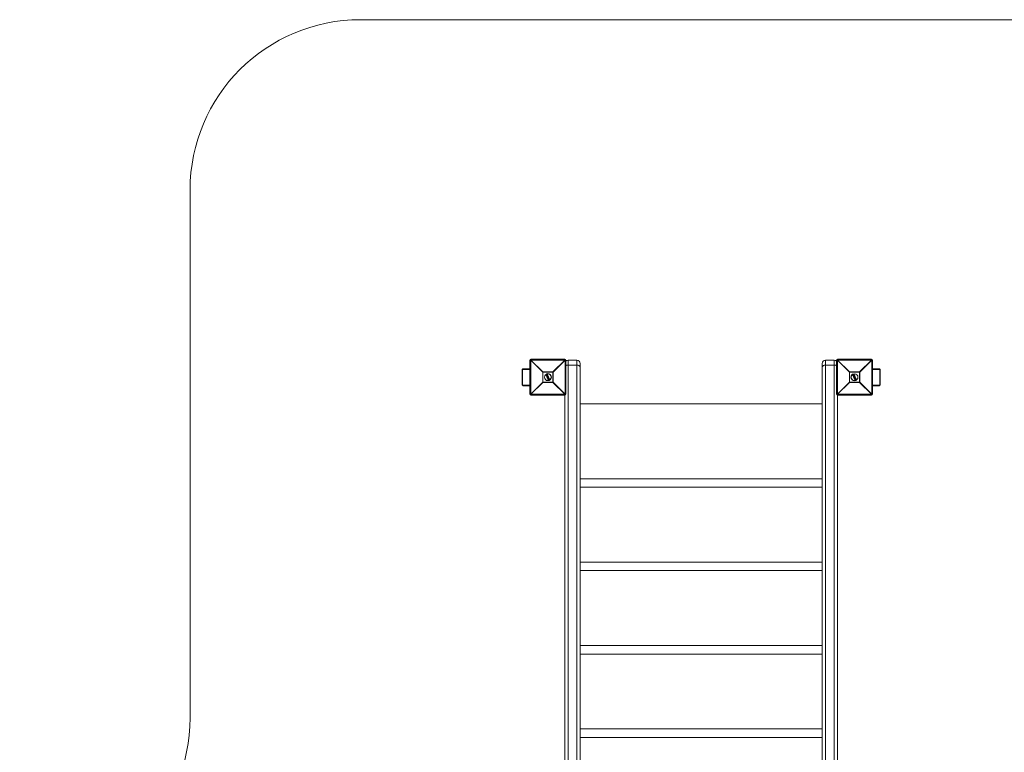
# Model space of a CAD drawing. Units: millimetres. Extents: x -3570 to 3730, y -5233 to 2417.
# Drawn here: x -2450 to 440, y 265 to 2417 of the extents above; entities that cross this region are included whole.
import ezdxf

# ---------------------------------------------------------------- set-up
doc = ezdxf.new("R2010")
doc.units = ezdxf.units.MM

msp = doc.modelspace()

# ---------------------------------------------------------------- linework, layer by layer
at = {"color": 7, "linetype": 'Continuous', "lineweight": 15}
for p, q in [((-1450, 2417.1), (550, 2417.1)), ((-1950, 367.1), (-1950, 1917.1)), ((-950.4, 1417.1), (-953, 1417.1)), ((-953, 1317.1), (-953, 1417.1)), ((-915.2, 1382), (-950.4, 1417.1)), ((-950.4, 1417.1), (-950.4, 1317.1)), ((-950, 1420.1), (-950, 1417.5)), ((-950, 1420.1), (-850, 1420.1)), ((-950, 1417.5), (-914.8, 1382.4)), ((-850, 1417.5), (-950, 1417.5)), ((-885.2, 1382.4), (-850, 1417.5)), ((-849.6, 1417.1), (-884.8, 1382)), ((-850, 1417.5), (-850, 1420.1)), ((-849.6, 1317.1), (-849.6, 1417.1)), ((-847, 1417.1), (-849.6, 1417.1)), ((-847, 1417.1), (-847, 1317.1)), ((-814.5, 1417.1), (-840.5, 1417.1)), ((-840.5, 1417.1), (-840.5, 60.2)), ((-814.5, 54.1), (-814.5, 1417.1)), ((-85.5, 1417.1), (-59.5, 1417.1)), ((-85.5, 1417.1), (-85.5, 53.4)), ((-59.5, 59.3), (-59.5, 1417.1)), ((-50.4, 1417.1), (-53, 1417.1)), ((-53, 1317.1), (-53, 1417.1)), ((-15.2, 1382), (-50.4, 1417.1)), ((-50.4, 1417.1), (-50.4, 1317.1)), ((-50, 1420.1), (-50, 1417.5)), ((-50, 1420.1), (50, 1420.1)), ((-50, 1417.5), (-14.8, 1382.4)), ((50, 1417.5), (-50, 1417.5)), ((14.8, 1382.4), (50, 1417.5)), ((50.4, 1417.1), (15.2, 1382)), ((50, 1417.5), (50, 1420.1)), ((50.4, 1317.1), (50.4, 1417.1)), ((53, 1417.1), (50.4, 1417.1)), ((53, 1417.1), (53, 1317.1)), ((-975.3, 1389.1), (-975.3, 1345.1)), ((-975.3, 1389.1), (-974.3, 1389.1)), ((-974.3, 1389.1), (-974.3, 1345.1)), ((-954, 1390.1), (-973, 1390.1)), ((-972, 1392.1), (-953, 1392.1)), ((-840.5, 1402.5), (-814.5, 1402.5)), ((-805, 1407.6), (-805, 51.2)), ((-95, 50.6), (-95, 1407.6)), ((-85.5, 1402.5), (-59.5, 1402.5)), ((53, 1392.1), (72, 1392.1)), ((73, 1390.1), (54, 1390.1)), ((74.3, 1345.1), (74.3, 1389.1)), ((75.3, 1389.1), (74.3, 1389.1)), ((75.3, 1345.1), (75.3, 1389.1)), ((-884.8, 1382), (-915.2, 1382)), ((-915.2, 1352.3), (-915.2, 1382)), ((-914.8, 1382.4), (-885.2, 1382.4)), ((-914.8, 1382.4), (-914.8, 1351.9)), ((-903.7, 1370.2), (-904.7, 1372.7)), ((-904.6, 1373), (-904.1, 1373.2)), ((-904.1, 1373.1), (-904.6, 1372.8)), ((-904.6, 1372.8), (-903.5, 1370.3)), ((-900.5, 1372.2), (-904.1, 1373.1)), ((-902.3, 1372.8), (-904, 1376.8)), ((-904, 1373.2), (-900.8, 1372.4)), ((-903.9, 1372.3), (-900.3, 1371.5)), ((-903.1, 1370.4), (-903.9, 1372.3)), ((-900.4, 1371.2), (-903.6, 1372)), ((-903.6, 1372), (-902.9, 1370.5)), ((-903.5, 1370.3), (-903.1, 1370.4)), ((-903, 1370.2), (-903.4, 1370.1)), ((-902.6, 1367.5), (-902.9, 1368.3)), ((-902.8, 1368.5), (-899.7, 1371.2)), ((-899.6, 1371.1), (-902.7, 1368.4)), ((-902.7, 1368.4), (-902.4, 1367.5)), ((-902.4, 1367.5), (-898.2, 1367.8)), ((-898.2, 1367.6), (-902.4, 1367.3)), ((-902.2, 1368.1), (-900.3, 1369.6)), ((-899.8, 1368.3), (-902.2, 1368.1)), ((-901.2, 1370), (-901.9, 1371.6)), ((-901, 1363.8), (-901.8, 1365.6)), ((-901.7, 1365.8), (-901.3, 1366)), ((-900.4, 1369.3), (-901.6, 1368.3)), ((-901.6, 1368.3), (-900.1, 1368.5)), ((-901.3, 1365.8), (-901.6, 1365.6)), ((-901.6, 1365.6), (-900.9, 1363.9)), ((-900.8, 1372.4), (-901.5, 1374.2)), ((-901.4, 1374.4), (-901.1, 1374.6)), ((-901, 1374.4), (-901.4, 1374.3)), ((-901.4, 1374.3), (-900.5, 1372.2)), ((-901, 1365.2), (-901.3, 1365.8)), ((-901.1, 1365.9), (-900.9, 1365.5)), ((-899.8, 1371.7), (-901, 1374.4)), ((-898.1, 1366.4), (-901, 1365.2)), ((-900.9, 1365.5), (-898.3, 1366.6)), ((-900.9, 1363.9), (-900.5, 1364)), ((-900.8, 1374.5), (-899.6, 1371.7)), ((-900.5, 1368.4), (-900.8, 1369)), ((-900.8, 1364.6), (-897.8, 1365.8)), ((-900.5, 1364), (-900.8, 1364.6)), ((-900.4, 1363.8), (-900.8, 1363.7)), ((-897.9, 1365.5), (-900.5, 1364.5)), ((-900.5, 1364.5), (-900.3, 1364.1)), ((-900.1, 1368.5), (-900.4, 1369.3)), ((-900.3, 1371.5), (-899.8, 1371.7)), ((-899.8, 1371.5), (-900.3, 1371.3)), ((-900.3, 1369.6), (-899.8, 1368.3)), ((-899.5, 1366.1), (-900.1, 1367.5)), ((-900, 1369.9), (-899.3, 1370.5)), ((-899.4, 1368.4), (-900, 1369.9)), ((-899.2, 1370.3), (-899.8, 1369.8)), ((-899.8, 1369.8), (-899.3, 1368.6)), ((-899.4, 1359.8), (-899.8, 1360.9)), ((-899.3, 1370.5), (-899.6, 1371.1)), ((-899.6, 1360.9), (-899.2, 1359.9)), ((-899.4, 1371.1), (-899.1, 1370.5)), ((-898.5, 1368.5), (-899.4, 1368.4)), ((-899.3, 1368.6), (-898.5, 1368.7)), ((-899.2, 1362), (-899.2, 1362)), ((-899.2, 1359.9), (-895.6, 1361.4)), ((-899.1, 1360.7), (-899.2, 1360.9)), ((-898.7, 1364), (-899.1, 1365)), ((-896.2, 1361.9), (-899.1, 1360.7)), ((-895.5, 1361.2), (-899.1, 1359.7)), ((-899, 1361), (-896.5, 1362)), ((-899, 1361), (-899, 1361)), ((-898.2, 1367.8), (-898.5, 1368.5)), ((-898.3, 1366.6), (-898.5, 1366.9)), ((-898.4, 1367.2), (-898, 1367.3)), ((-898.3, 1368.5), (-898.1, 1367.9)), ((-898, 1367.1), (-898.3, 1367)), ((-898.3, 1367), (-898.1, 1366.4)), ((-897.7, 1361.5), (-898.3, 1363)), ((-898.2, 1367.8), (-898.1, 1367.9)), ((-897.2, 1365.4), (-898, 1367.1)), ((-897.8, 1365.2), (-897.9, 1365.5)), ((-897.8, 1367.2), (-897.1, 1365.5)), ((-897.8, 1365.8), (-897.6, 1365.2)), ((-897.6, 1365.2), (-897.2, 1365.4)), ((-897.2, 1365.2), (-897.5, 1365.1)), ((-896, 1357.5), (-897.2, 1360.5)), ((-897.1, 1362.9), (-897.1, 1362.9)), ((-896.5, 1362), (-896.5, 1362)), ((-896.3, 1362.1), (-896.2, 1361.9)), ((-895.6, 1361.4), (-896, 1362.4)), ((-895.8, 1362.5), (-895.4, 1361.5)), ((-885.2, 1351.9), (-885.2, 1382.4)), ((-884.8, 1382), (-884.8, 1352.3)), ((15.2, 1382), (-15.2, 1382)), ((-15.2, 1352.3), (-15.2, 1382)), ((-14.8, 1382.4), (14.8, 1382.4)), ((-14.8, 1382.4), (-14.8, 1351.9)), ((-3.7, 1370.2), (-4.7, 1372.7)), ((-4.6, 1373), (-4.1, 1373.2)), ((-4.1, 1373.1), (-4.6, 1372.8)), ((-4.6, 1372.8), (-3.5, 1370.3)), ((-0.5, 1372.2), (-4.1, 1373.1)), ((-2.3, 1372.8), (-4, 1376.8)), ((-4, 1373.2), (-0.8, 1372.4)), ((-3.9, 1372.3), (-0.3, 1371.5)), ((-3.1, 1370.4), (-3.9, 1372.3)), ((-0.4, 1371.2), (-3.6, 1372)), ((-3.6, 1372), (-2.9, 1370.5)), ((-3.5, 1370.3), (-3.1, 1370.4)), ((-3, 1370.2), (-3.4, 1370.1)), ((-2.6, 1367.5), (-2.9, 1368.3)), ((-2.8, 1368.5), (0.3, 1371.2)), ((0.4, 1371.1), (-2.7, 1368.4)), ((-2.7, 1368.4), (-2.4, 1367.5)), ((-2.4, 1367.5), (1.8, 1367.8)), ((1.8, 1367.6), (-2.4, 1367.3)), ((-2.2, 1368.1), (-0.3, 1369.6)), ((0.2, 1368.3), (-2.2, 1368.1)), ((-1.2, 1370), (-1.9, 1371.6)), ((-1, 1363.8), (-1.8, 1365.6)), ((-1.7, 1365.8), (-1.3, 1366)), ((-0.4, 1369.3), (-1.6, 1368.3)), ((-1.6, 1368.3), (-0.1, 1368.5)), ((-1.3, 1365.8), (-1.6, 1365.6)), ((-1.6, 1365.6), (-0.9, 1363.9)), ((-0.8, 1372.4), (-1.5, 1374.2)), ((-1.4, 1374.4), (-1.1, 1374.6)), ((-1, 1374.4), (-1.4, 1374.3)), ((-1.4, 1374.3), (-0.5, 1372.2)), ((-1, 1365.2), (-1.3, 1365.8)), ((-1.1, 1365.9), (-0.9, 1365.5)), ((0.2, 1371.7), (-1, 1374.4)), ((1.9, 1366.4), (-1, 1365.2)), ((-0.9, 1365.5), (1.7, 1366.6)), ((-0.9, 1363.9), (-0.5, 1364)), ((-0.8, 1374.5), (0.4, 1371.7)), ((-0.5, 1368.4), (-0.8, 1369)), ((-0.8, 1364.6), (2.2, 1365.8)), ((-0.5, 1364), (-0.8, 1364.6)), ((-0.4, 1363.8), (-0.8, 1363.7)), ((2.1, 1365.5), (-0.5, 1364.5)), ((-0.5, 1364.5), (-0.3, 1364.1)), ((-0.1, 1368.5), (-0.4, 1369.3)), ((-0.3, 1371.5), (0.2, 1371.7)), ((0.2, 1371.5), (-0.3, 1371.3)), ((-0.3, 1369.6), (0.2, 1368.3)), ((0.5, 1366.1), (-0.1, 1367.5)), ((0, 1369.9), (0.7, 1370.5)), ((0.6, 1368.4), (0, 1369.9)), ((0.8, 1370.3), (0.2, 1369.8)), ((0.2, 1369.8), (0.7, 1368.6)), ((0.6, 1359.8), (0.2, 1360.9)), ((0.7, 1370.5), (0.4, 1371.1)), ((0.4, 1360.9), (0.8, 1359.9)), ((0.6, 1371.1), (0.9, 1370.5)), ((1.5, 1368.5), (0.6, 1368.4)), ((0.7, 1368.6), (1.5, 1368.7)), ((0.8, 1362), (0.8, 1362)), ((0.8, 1359.9), (4.4, 1361.4)), ((0.9, 1360.7), (0.8, 1360.9)), ((1.3, 1364), (0.9, 1365)), ((3.8, 1361.9), (0.9, 1360.7)), ((4.5, 1361.2), (0.9, 1359.7)), ((1, 1361), (3.5, 1362)), ((1, 1361), (1, 1361)), ((1.8, 1367.8), (1.5, 1368.5)), ((1.7, 1366.6), (1.5, 1366.9)), ((1.6, 1367.2), (2, 1367.3)), ((1.7, 1368.5), (1.9, 1367.9)), ((2, 1367.1), (1.7, 1367)), ((1.7, 1367), (1.9, 1366.4)), ((2.3, 1361.5), (1.7, 1363)), ((1.8, 1367.8), (1.9, 1367.9)), ((2.8, 1365.4), (2, 1367.1)), ((2.2, 1365.2), (2.1, 1365.5)), ((2.2, 1367.2), (2.9, 1365.5)), ((2.2, 1365.8), (2.4, 1365.2)), ((2.4, 1365.2), (2.8, 1365.4)), ((2.8, 1365.2), (2.5, 1365.1)), ((4, 1357.5), (2.8, 1360.5)), ((2.9, 1362.9), (2.9, 1362.9)), ((3.5, 1362), (3.5, 1362)), ((3.7, 1362.1), (3.8, 1361.9)), ((4.4, 1361.4), (4, 1362.4)), ((4.2, 1362.5), (4.6, 1361.5)), ((14.8, 1351.9), (14.8, 1382.4)), ((15.2, 1382), (15.2, 1352.3)), ((-975.3, 1345.1), (-974.3, 1345.1)), ((-973, 1344.1), (-954, 1344.1)), ((-953, 1342.1), (-972, 1342.1)), ((-950.4, 1317.1), (-915.2, 1352.3)), ((-914.8, 1351.9), (-950, 1316.8)), ((-915.2, 1352.3), (-884.8, 1352.3)), ((-885.2, 1351.9), (-914.8, 1351.9)), ((-850, 1316.8), (-885.2, 1351.9)), ((-884.8, 1352.3), (-849.6, 1317.1)), ((-50.4, 1317.1), (-15.2, 1352.3)), ((-14.8, 1351.9), (-50, 1316.8)), ((-15.2, 1352.3), (15.2, 1352.3)), ((14.8, 1351.9), (-14.8, 1351.9)), ((50, 1316.8), (14.8, 1351.9)), ((15.2, 1352.3), (50.4, 1317.1)), ((72, 1342.1), (53, 1342.1)), ((54, 1344.1), (73, 1344.1)), ((75.3, 1345.1), (74.3, 1345.1)), ((-953, 1317.1), (-950.4, 1317.1)), ((-950, 1316.8), (-850, 1316.8)), ((-950, 1316.8), (-950, 1314.1)), ((-850, 1314.1), (-950, 1314.1)), ((-850, 61.8), (-850, 1316.8)), ((-849.6, 1317.1), (-847, 1317.1)), ((-53, 1317.1), (-50.4, 1317.1)), ((-50, 1316.8), (-50, 60.9)), ((-50, 1316.8), (50, 1316.8)), ((50, 1314.1), (-50, 1314.1)), ((50, 1314.1), (50, 1316.8)), ((50.4, 1317.1), (53, 1317.1)), ((-805, 1289), (-95, 1289)), ((-95, 1069), (-805, 1069)), ((-805, 1044), (-95, 1044)), ((-95, 824), (-805, 824)), ((-805, 799), (-95, 799)), ((-95, 579), (-805, 579)), ((-95, 554), (-805, 554)), ((-805, 334), (-95, 334)), ((-805, 309), (-95, 309))]:
    msp.add_line(p, q, dxfattribs=at)
at = {"color": 7, "linetype": 'Continuous', "lineweight": 15, "flags": 128}
for points in [[(-972, 1392.1), (-972.2, 1392.1), (-972.4, 1392), (-972.6, 1391.8), (-972.7, 1391.6), (-972.8, 1391.3), (-972.9, 1390.9), (-973, 1390.5), (-973, 1390.1)], [(-953, 1392.1), (-953.2, 1392.1), (-953.4, 1392), (-953.6, 1391.8), (-953.7, 1391.6), (-953.8, 1391.3), (-953.9, 1390.9), (-954, 1390.5), (-954, 1390.1)], [(-814.5, 1402.5), (-812.6, 1402.4), (-810.9, 1402), (-809.2, 1401.4), (-807.8, 1400.5), (-806.6, 1399.5), (-805.7, 1398.4), (-805.2, 1397.1), (-805, 1395.8)], [(-95, 1395.8), (-94.8, 1397.1), (-94.3, 1398.4), (-93.4, 1399.5), (-92.2, 1400.5), (-90.8, 1401.4), (-89.1, 1402), (-87.4, 1402.4), (-85.5, 1402.5)], [(54, 1390.1), (54, 1390.5), (53.9, 1390.9), (53.8, 1391.3), (53.7, 1391.6), (53.6, 1391.8), (53.4, 1392), (53.2, 1392.1), (53, 1392.1)], [(73, 1390.1), (73, 1390.5), (72.9, 1390.9), (72.8, 1391.3), (72.7, 1391.6), (72.6, 1391.8), (72.4, 1392), (72.2, 1392.1), (72, 1392.1)], [(-973, 1344.1), (-973, 1343.8), (-972.9, 1343.4), (-972.8, 1343), (-972.7, 1342.7), (-972.6, 1342.5), (-972.4, 1342.3), (-972.2, 1342.2), (-972, 1342.1)], [(-954, 1344.1), (-954, 1343.8), (-953.9, 1343.4), (-953.8, 1343), (-953.7, 1342.7), (-953.6, 1342.5), (-953.4, 1342.3), (-953.2, 1342.2), (-953, 1342.1)], [(53, 1342.1), (53.2, 1342.2), (53.4, 1342.3), (53.6, 1342.5), (53.7, 1342.7), (53.8, 1343), (53.9, 1343.4), (54, 1343.8), (54, 1344.1)], [(72, 1342.1), (72.2, 1342.2), (72.4, 1342.3), (72.6, 1342.5), (72.7, 1342.7), (72.8, 1343), (72.9, 1343.4), (73, 1343.8), (73, 1344.1)]]:
    msp.add_lwpolyline(points, dxfattribs=at)
at = {"color": 7, "linetype": 'Continuous', "lineweight": 15}
for centre in [(-900, 1367.1), (0, 1367.1)]:
    msp.add_circle(centre, 10, dxfattribs=at)
for centre, radius, start, end in [((-1450, 1917.1), 500, 90, 180), ((-950, 1417.1), 3, 90, 180), ((-927.4, 1394.5), 32.3, 134.5086, 135.4914), ((-850, 1417.1), 3, 360, 90), ((-872.6, 1394.5), 32.3, 44.5086, 45.4914), ((-840.5, 1407.6), 9.5, 90, 133.1736), ((-814.5, 1407.6), 9.5, 0, 90), ((-85.5, 1407.6), 9.5, 90, 180), ((-59.5, 1407.6), 9.5, 46.8264, 90), ((-50, 1417.1), 3, 90, 180), ((-27.4, 1394.5), 32.3, 134.5086, 135.4914), ((50, 1417.1), 3, 0, 90), ((27.4, 1394.5), 32.3, 44.5086, 45.4914), ((-840.7, 1390.7), 11.8, 89.0663, 122.1943), ((-59.3, 1390.7), 11.8, 57.8057, 90.9337), ((-892.2, 1359.3), 32.3, 134.5086, 135.4914), ((-904.6, 1372.8), 0.2, 112.5227, 202.5227), ((-904.5, 1372.6), 0.272, 103.3484, 144.8865), ((-904, 1373.1), 0.657, 191.4515, 205.5833), ((-903.8, 1373), 0.303, 139.6112, 173.4597), ((-903.2, 1373.4), 0.896, 194.4367, 204.7735), ((-904, 1373), 0.2, 76.1945, 112.5227), ((-900, 1367.1), 10.5, 292.5227, 112.5227), ((-903.4, 1369.9), 0.416, 106.3524, 132.8045), ((-903.5, 1370.3), 0.2, 202.5227, 292.5227), ((-902.5, 1370.6), 1.03, 199.1706, 211.6635), ((-902.9, 1370), 0.474, 93.321, 118.969), ((-901.9, 1370.9), 1.29, 199.8507, 209.7918), ((-903.1, 1370.4), 0.2, 292.5227, 22.5227), ((-902.7, 1368.4), 0.2, 130.9542, 202.5227), ((-902.5, 1367.6), 0.783, 109.2098, 123.0832), ((-901.8, 1369.2), 1.3, 214.7264, 222.8906), ((-901.9, 1366.3), 1.31, 110.5375, 118.806), ((-902.4, 1367.5), 0.2, 202.5227, 274.0911), ((-901.6, 1367.5), 0.8, 180.426, 195.0526), ((-901.6, 1365.6), 0.2, 112.5227, 202.5227), ((-902.5, 1367.6), 2.14, 288.6805, 293.7395), ((-900.8, 1366), 0.921, 192.9799, 205.7385), ((-901.4, 1374.2), 0.2, 112.5227, 202.5227), ((-901.3, 1374), 0.301, 102.6504, 143.7961), ((-902.2, 1374), 0.903, 20.3026, 30.5192), ((-900.2, 1366.2), 1.12, 194.6775, 205.1733), ((-901.2, 1365.8), 0.2, 22.5227, 112.5227), ((-902.1, 1368.1), 2.46, 291.2661, 296.1467), ((-901.6, 1374.2), 0.706, 19.6865, 32.7897), ((-901, 1374.4), 0.2, 22.5227, 112.5227), ((-900.8, 1374.2), 0.27, 79.7889, 121.8176), ((-901.1, 1364.4), 0.635, 279.4582, 296.5968), ((-900.9, 1363.9), 0.2, 202.5227, 292.5227), ((-900.1, 1364.1), 0.806, 199.4008, 212.6246), ((-900.7, 1364.7), 0.728, 288.2954, 304.86), ((-899.6, 1364.3), 0.978, 199.9469, 210.8296), ((-898.9, 1371), 1.54, 163.9697, 172.278), ((-900.3, 1371.4), 0.2, 256.2004, 292.5227), ((-900.5, 1364), 0.2, 292.5227, 22.5227), ((-901.7, 1370.8), 1.55, 16.4768, 24.7419), ((-900.8, 1371.2), 1.11, 14.0617, 25.62), ((-899.6, 1371.3), 0.428, 92.7958, 118.5625), ((-899.8, 1371.6), 0.2, 292.5227, 22.5227), ((-899.6, 1371.1), 0.2, 22.5227, 130.9542), ((-900, 1370.7), 0.576, 36.611, 55.1581), ((-899.4, 1370.6), 0.501, 95.7754, 117.7079), ((-899.3, 1360.1), 0.271, 260.1119, 301.707), ((-899.2, 1359.9), 0.2, 202.5227, 292.5227), ((-899.9, 1369.9), 0.757, 27.3969, 43.516), ((-899.1, 1369.9), 0.614, 98.9364, 116.7701), ((-899.3, 1370.4), 0.2, 309.3655, 22.5227), ((-898.6, 1360.1), 0.657, 199.4622, 213.5969), ((-899.6, 1368.4), 1.08, 3.1607, 13.4985), ((-898.5, 1368.5), 0.2, 22.5227, 95.6798), ((-897.5, 1366.1), 2.62, 109.3808, 113.522), ((-898.3, 1367), 0.2, 112.5227, 202.5227), ((-899.3, 1369.2), 2.45, 288.891, 293.7772), ((-899.4, 1366.6), 1.23, 20.1139, 29.6451), ((-898.3, 1367.8), 0.2, 274.0911, 22.5227), ((-899.3, 1367.7), 1.03, 355.6482, 6.9265), ((-898.9, 1366.8), 0.995, 19.5458, 31.3461), ((-898, 1367.1), 0.2, 22.5227, 112.5227), ((-898.7, 1369.1), 2.15, 291.3045, 296.3542), ((-897.9, 1365.9), 0.724, 280.1596, 296.7423), ((-897.6, 1365.3), 0.2, 202.5227, 292.5227), ((-898.5, 1364.8), 1.08, 14.9803, 24.8642), ((-897.4, 1366), 0.639, 288.4433, 305.5518), ((-897.2, 1365.4), 0.2, 292.5227, 22.5227), ((-898, 1365), 0.87, 13.1812, 25.4139), ((-895.6, 1361.6), 0.273, 283.3134, 324.8561), ((-896.2, 1361.1), 0.709, 12.28, 25.3594), ((-895.6, 1361.4), 0.2, 292.5227, 22.5227), ((-907.8, 1359.3), 32.3, 44.5086, 45.4914), ((7.8, 1359.3), 32.3, 134.5086, 135.4914), ((0, 1367.1), 10.5, 112.5227, 292.5227), ((-4.6, 1372.8), 0.2, 112.5227, 202.5227), ((-4.5, 1372.6), 0.272, 103.3484, 144.8865), ((-4, 1373.1), 0.657, 191.4515, 205.5833), ((-3.8, 1373), 0.303, 139.6112, 173.4597), ((-3.2, 1373.4), 0.896, 194.4367, 204.7735), ((-4, 1373), 0.2, 76.1945, 112.5227), ((-3.4, 1369.9), 0.416, 106.3524, 132.8045), ((-3.5, 1370.3), 0.2, 202.5227, 292.5227), ((-2.5, 1370.6), 1.03, 199.1706, 211.6635), ((-2.9, 1370), 0.474, 93.321, 118.969), ((-1.9, 1370.9), 1.29, 199.8507, 209.7918), ((-3.1, 1370.4), 0.2, 292.5227, 22.5227), ((-2.7, 1368.4), 0.2, 130.9542, 202.5227), ((-2.5, 1367.6), 0.783, 109.2098, 123.0832), ((-1.8, 1369.2), 1.3, 214.7264, 222.8906), ((-1.9, 1366.3), 1.31, 110.5375, 118.806), ((-2.4, 1367.5), 0.2, 202.5227, 274.0911), ((-1.6, 1367.5), 0.8, 180.426, 195.0526), ((-1.6, 1365.6), 0.2, 112.5227, 202.5227), ((-2.5, 1367.6), 2.14, 288.6805, 293.7395), ((-0.8, 1366), 0.921, 192.9799, 205.7385), ((-1.4, 1374.2), 0.2, 112.5227, 202.5227), ((-1.3, 1374), 0.301, 102.6504, 143.7961), ((-2.2, 1374), 0.903, 20.3026, 30.5192), ((-0.2, 1366.2), 1.12, 194.6775, 205.1733), ((-1.2, 1365.8), 0.2, 22.5227, 112.5227), ((-2.1, 1368.1), 2.46, 291.2661, 296.1467), ((-1.6, 1374.2), 0.706, 19.6865, 32.7897), ((-1, 1374.4), 0.2, 22.5227, 112.5227), ((-0.8, 1374.2), 0.27, 79.7889, 121.8176), ((-1.1, 1364.4), 0.635, 279.4582, 296.5968), ((-0.9, 1363.9), 0.2, 202.5227, 292.5227), ((-0.1, 1364.1), 0.806, 199.4008, 212.6246), ((-0.7, 1364.7), 0.728, 288.2954, 304.86), ((0.4, 1364.3), 0.978, 199.9469, 210.8296), ((1.1, 1371), 1.54, 163.9697, 172.278), ((-0.3, 1371.4), 0.2, 256.2004, 292.5227), ((-0.5, 1364), 0.2, 292.5227, 22.5227), ((-1.7, 1370.8), 1.55, 16.4768, 24.7419), ((-0.8, 1371.2), 1.11, 14.0617, 25.62), ((0.4, 1371.3), 0.428, 92.7958, 118.5625), ((0.2, 1371.6), 0.2, 292.5227, 22.5227), ((0.4, 1371.1), 0.2, 22.5227, 130.9542), ((0, 1370.7), 0.576, 36.611, 55.1581), ((0.6, 1370.6), 0.501, 95.7754, 117.7079), ((0.7, 1360.1), 0.271, 260.1119, 301.707), ((0.8, 1359.9), 0.2, 202.5227, 292.5227), ((0.1, 1369.9), 0.757, 27.3969, 43.516), ((0.9, 1369.9), 0.614, 98.9364, 116.7701), ((0.7, 1370.4), 0.2, 309.3655, 22.5227), ((1.4, 1360.1), 0.657, 199.4622, 213.5969), ((0.4, 1368.4), 1.08, 3.1607, 13.4985), ((1.5, 1368.5), 0.2, 22.5227, 95.6798), ((2.5, 1366.1), 2.62, 109.3808, 113.522), ((1.7, 1367), 0.2, 112.5227, 202.5227), ((0.7, 1369.2), 2.45, 288.891, 293.7772), ((0.6, 1366.6), 1.23, 20.1139, 29.6451), ((1.7, 1367.8), 0.2, 274.0911, 22.5227), ((0.7, 1367.7), 1.03, 355.6482, 6.9265), ((1.1, 1366.8), 0.995, 19.5458, 31.3461), ((2, 1367.1), 0.2, 22.5227, 112.5227), ((1.3, 1369.1), 2.15, 291.3045, 296.3542), ((2.1, 1365.9), 0.724, 280.1596, 296.7423), ((2.4, 1365.3), 0.2, 202.5227, 292.5227), ((1.5, 1364.8), 1.08, 14.9803, 24.8642), ((2.6, 1366), 0.639, 288.4433, 305.5518), ((2.8, 1365.4), 0.2, 292.5227, 22.5227), ((2, 1365), 0.87, 13.1812, 25.4139), ((4.4, 1361.6), 0.273, 283.3134, 324.8561), ((3.8, 1361.1), 0.709, 12.28, 25.3594), ((4.4, 1361.4), 0.2, 292.5227, 22.5227), ((-7.8, 1359.3), 32.3, 44.5086, 45.4914), ((-892.2, 1375), 32.3, 224.5086, 225.4914), ((-907.8, 1375), 32.3, 314.5086, 315.4914), ((7.8, 1375), 32.3, 224.5086, 225.4914), ((-7.8, 1375), 32.3, 314.5086, 315.4914), ((-950, 1317.1), 3, 180, 270), ((-927.4, 1339.8), 32.3, 224.5086, 225.4914), ((-872.6, 1339.8), 32.3, 314.5086, 315.4914), ((-850, 1317.1), 3, 270, 0), ((-50, 1317.1), 3, 180, 270), ((-27.4, 1339.8), 32.3, 224.5086, 225.4914), ((27.4, 1339.8), 32.3, 314.5086, 315.4914), ((50, 1317.1), 3, 270, 0), ((-2450, 367.1), 500, 270, 0)]:
    msp.add_arc(centre, radius, start, end, dxfattribs=at)
for points, knots in [([(-972.1, 1392.1), (-972.2, 1392.1), (-972.7, 1392.1), (-973.5, 1391.9), (-974.3, 1391.3), (-974.9, 1390.6), (-975.2, 1389.9), (-975.2, 1389.4), (-975.2, 1389.1)], [0, 0, 0, 0, 0.088806, 0.315465, 0.509077, 0.689938, 0.864135, 1, 1, 1, 1]), ([(-973, 1390.1), (-973.3, 1390.1), (-973.6, 1390.1), (-973.9, 1389.8), (-974, 1389.7), (-974.2, 1389.5), (-974.3, 1389.3), (-974.3, 1389.1)], [0, 0, 0, 0, 0.5, 0.5, 0.75, 0.75, 1, 1, 1, 1]), ([(-953, 1389.7), (-953, 1389.8), (-953.1, 1389.9), (-953.5, 1390.1), (-953.8, 1390.1), (-954, 1390.1)], [0, 0, 0, 0, 0.0835717, 0.4845846, 1, 1, 1, 1]), ([(54, 1390.1), (53.9, 1390.1), (53.6, 1390.1), (53.2, 1390), (53, 1389.8), (53, 1389.7)], [0, 0, 0, 0, 0.376509, 0.817442, 1, 1, 1, 1]), ([(75.3, 1389.1), (75.3, 1389.1), (75.3, 1389.5), (75.1, 1390), (74.8, 1390.8), (74.2, 1391.4), (73.5, 1391.8), (72.7, 1392.1), (72.2, 1392.1), (72, 1392.1)], [0, 0, 0, 0, 0.0040327, 0.187349, 0.3416583, 0.5026934, 0.6773859, 0.8682263, 1, 1, 1, 1]), ([(74.3, 1389.1), (74.3, 1389.3), (74.2, 1389.5), (74, 1389.7), (73.9, 1389.8), (73.7, 1390), (73.5, 1390), (73.3, 1390.1), (73.1, 1390.1), (73, 1390.1)], [0, 0, 0, 0, 0.25, 0.25, 0.5, 0.5, 0.75, 0.75, 1, 1, 1, 1]), ([(-903.6, 1372), (-903.6, 1372), (-903.6, 1372), (-903.6, 1372.1), (-903.6, 1372.1), (-903.6, 1372.1), (-903.7, 1372.1), (-903.8, 1372.2), (-903.8, 1372.3), (-903.9, 1372.3)], [0, 0, 0, 0, 0.125, 0.125, 0.25, 0.25, 0.5, 0.5, 1, 1, 1, 1]), ([(-901.6, 1368.3), (-901.6, 1368.3), (-901.6, 1368.3), (-901.6, 1368.3), (-901.7, 1368.3), (-901.8, 1368.3), (-901.8, 1368.3), (-902, 1368.2), (-902.1, 1368.1), (-902.2, 1368.1)], [0, 0, 0, 0, 0.125, 0.125, 0.25, 0.25, 0.5, 0.5, 1, 1, 1, 1]), ([(-900.9, 1365.5), (-900.9, 1365.5), (-900.9, 1365.5), (-900.9, 1365.4), (-900.9, 1365.4), (-901, 1365.3), (-901, 1365.3), (-901, 1365.2)], [0, 0, 0, 0, 0.25, 0.25, 0.5, 0.5, 1, 1, 1, 1]), ([(-900.8, 1372.4), (-900.8, 1372.4), (-900.8, 1372.4), (-900.7, 1372.4), (-900.7, 1372.4), (-900.6, 1372.3), (-900.6, 1372.2), (-900.5, 1372.2)], [0, 0, 0, 0, 0.25, 0.25, 0.5, 0.5, 1, 1, 1, 1]), ([(-900.5, 1364.5), (-900.5, 1364.5), (-900.5, 1364.5), (-900.6, 1364.5), (-900.7, 1364.5), (-900.8, 1364.6)], [0, 0, 0, 0, 0.5, 0.5, 1, 1, 1, 1]), ([(-900.4, 1369.3), (-900.4, 1369.3), (-900.4, 1369.3), (-900.4, 1369.4), (-900.4, 1369.4), (-900.4, 1369.5), (-900.4, 1369.6), (-900.3, 1369.6)], [0, 0, 0, 0, 0.25, 0.25, 0.5, 0.5, 1, 1, 1, 1]), ([(-900.1, 1368.5), (-900.1, 1368.5), (-900.1, 1368.5), (-900, 1368.5), (-900, 1368.4), (-899.9, 1368.4), (-899.9, 1368.4), (-899.8, 1368.3)], [0, 0, 0, 0, 0.25, 0.25, 0.5, 0.5, 1, 1, 1, 1]), ([(-900.1, 1362.5), (-900.1, 1362.6), (-900.1, 1362.6), (-900, 1362.8), (-900, 1362.9), (-899.9, 1363.1), (-899.8, 1363.3), (-899.6, 1363.5), (-899.5, 1363.5), (-899.4, 1363.7), (-899.3, 1363.7), (-899.1, 1363.9), (-898.9, 1363.9), (-898.8, 1364)], [0, 0, 0, 0, 0.125, 0.125, 0.25, 0.25, 0.5, 0.5, 0.625, 0.625, 0.75, 0.75, 1, 1, 1, 1]), ([(-900.1, 1362.5), (-900.1, 1362.5), (-900.1, 1362.4), (-900, 1362.4), (-900, 1362.4), (-899.9, 1362.4)], [0, 0, 0, 0, 0.5, 0.5, 1, 1, 1, 1]), ([(-899.8, 1360.9), (-899.9, 1361.1), (-900, 1361.4), (-900.1, 1361.8), (-900.1, 1361.9), (-900.1, 1362.1), (-900.1, 1362.2), (-900.1, 1362.3), (-900.1, 1362.4), (-900.1, 1362.5)], [0, 0, 0, 0, 0.5, 0.5, 0.75, 0.75, 0.875, 0.875, 1, 1, 1, 1]), ([(-899.8, 1369.8), (-899.8, 1369.8), (-899.8, 1369.8), (-899.9, 1369.8), (-900, 1369.9), (-900, 1369.9)], [0, 0, 0, 0, 0.5, 0.5, 1, 1, 1, 1]), ([(-898.7, 1363.8), (-898.8, 1363.7), (-899, 1363.7), (-899.3, 1363.5), (-899.4, 1363.4), (-899.6, 1363.1), (-899.7, 1363), (-899.8, 1362.8), (-899.8, 1362.7), (-899.9, 1362.6), (-899.9, 1362.5), (-899.9, 1362.4)], [0, 0, 0, 0, 0.25, 0.25, 0.5, 0.5, 0.75, 0.75, 0.875, 0.875, 1, 1, 1, 1]), ([(-899.9, 1362.4), (-899.9, 1362.3), (-899.9, 1362.3), (-899.9, 1362.1), (-899.9, 1362.1), (-899.9, 1361.9), (-899.9, 1361.8), (-899.8, 1361.4), (-899.7, 1361.1), (-899.6, 1360.9)], [0, 0, 0, 0, 0.125, 0.125, 0.25, 0.25, 0.5, 0.5, 1, 1, 1, 1]), ([(-899.8, 1360.9), (-899.8, 1360.9), (-899.8, 1360.9), (-899.7, 1360.9), (-899.7, 1360.9), (-899.6, 1360.9)], [0, 0, 0, 0, 0.5, 0.5, 1, 1, 1, 1]), ([(-899.3, 1368.6), (-899.3, 1368.6), (-899.3, 1368.5), (-899.4, 1368.5), (-899.4, 1368.4), (-899.4, 1368.4)], [0, 0, 0, 0, 0.5, 0.5, 1, 1, 1, 1]), ([(-899.4, 1362), (-899.4, 1362.1), (-899.4, 1362.1), (-899.4, 1362.2), (-899.4, 1362.3), (-899.3, 1362.5), (-899.2, 1362.6), (-899, 1362.8), (-898.9, 1362.9), (-898.7, 1363), (-898.6, 1363.1), (-898.4, 1363.2)], [0, 0, 0, 0, 0.125, 0.125, 0.25, 0.25, 0.5, 0.5, 0.75, 0.75, 1, 1, 1, 1]), ([(-899.2, 1360.9), (-899.2, 1361.1), (-899.3, 1361.2), (-899.4, 1361.5), (-899.4, 1361.6), (-899.4, 1361.7), (-899.4, 1361.8), (-899.4, 1361.9), (-899.4, 1361.9), (-899.4, 1362)], [0, 0, 0, 0, 0.5, 0.5, 0.75, 0.75, 0.875, 0.875, 1, 1, 1, 1]), ([(-899.2, 1362), (-899.2, 1362), (-899.3, 1362), (-899.3, 1362), (-899.4, 1362), (-899.4, 1362)], [0, 0, 0, 0, 0.5, 0.5, 1, 1, 1, 1]), ([(-898.4, 1363), (-898.5, 1362.9), (-898.6, 1362.9), (-898.8, 1362.8), (-898.9, 1362.7), (-899, 1362.5), (-899.1, 1362.4), (-899.2, 1362.3), (-899.2, 1362.2), (-899.2, 1362.1), (-899.2, 1362), (-899.2, 1362)], [0, 0, 0, 0, 0.25, 0.25, 0.5, 0.5, 0.75, 0.75, 0.875, 0.875, 1, 1, 1, 1]), ([(-899.2, 1362), (-899.2, 1361.9), (-899.2, 1361.9), (-899.2, 1361.8), (-899.2, 1361.8), (-899.2, 1361.7), (-899.2, 1361.6), (-899.2, 1361.6), (-899.2, 1361.5), (-899.1, 1361.3), (-899, 1361.1), (-899, 1361)], [0, 0, 0, 0, 0.125, 0.125, 0.25, 0.25, 0.375, 0.375, 0.5, 0.5, 1, 1, 1, 1]), ([(-899, 1361), (-899, 1361), (-899, 1361), (-899.1, 1360.9), (-899.1, 1360.9), (-899.2, 1360.9)], [0, 0, 0, 0, 0.5, 0.5, 1, 1, 1, 1]), ([(-899, 1361), (-899, 1361), (-899, 1360.9), (-899, 1360.9), (-899, 1360.9), (-899, 1360.8), (-899, 1360.7), (-899.1, 1360.7)], [0, 0, 0, 0, 0.25, 0.25, 0.5, 0.5, 1, 1, 1, 1]), ([(-898.8, 1364), (-898.7, 1364), (-898.6, 1364.1), (-898.4, 1364.1), (-898.4, 1364.1), (-898.1, 1364.2), (-897.9, 1364.2), (-897.6, 1364.2), (-897.4, 1364.1), (-897.1, 1364.1), (-897.1, 1364), (-896.9, 1363.9), (-896.8, 1363.9), (-896.8, 1363.8)], [0, 0, 0, 0, 0.125, 0.125, 0.25, 0.25, 0.5, 0.5, 0.75, 0.75, 0.875, 0.875, 1, 1, 1, 1]), ([(-898.8, 1364), (-898.8, 1364), (-898.8, 1364), (-898.7, 1363.9), (-898.7, 1363.9), (-898.7, 1363.8)], [0, 0, 0, 0, 0.5, 0.5, 1, 1, 1, 1]), ([(-896.8, 1363.7), (-896.9, 1363.7), (-897, 1363.7), (-897.1, 1363.8), (-897.2, 1363.8), (-897.4, 1363.9), (-897.6, 1364), (-897.9, 1364), (-898.1, 1364), (-898.3, 1363.9), (-898.4, 1363.9), (-898.5, 1363.9), (-898.6, 1363.8), (-898.7, 1363.8)], [0, 0, 0, 0, 0.125, 0.125, 0.25, 0.25, 0.5, 0.5, 0.75, 0.75, 0.875, 0.875, 1, 1, 1, 1]), ([(-898.4, 1363.2), (-898.3, 1363.2), (-898.2, 1363.2), (-897.9, 1363.3), (-897.8, 1363.3), (-897.5, 1363.3), (-897.4, 1363.3), (-897.2, 1363.2), (-897.2, 1363.2), (-897.1, 1363.2), (-897, 1363.1), (-896.9, 1363.1)], [0, 0, 0, 0, 0.25, 0.25, 0.5, 0.5, 0.75, 0.75, 0.875, 0.875, 1, 1, 1, 1]), ([(-898.4, 1363), (-898.4, 1363), (-898.4, 1363), (-898.4, 1363.1), (-898.4, 1363.1), (-898.4, 1363.2)], [0, 0, 0, 0, 0.5, 0.5, 1, 1, 1, 1]), ([(-897.1, 1362.9), (-897.1, 1363), (-897.2, 1363), (-897.3, 1363.1), (-897.3, 1363.1), (-897.5, 1363.1), (-897.6, 1363.1), (-897.8, 1363.1), (-897.9, 1363.1), (-898.2, 1363.1), (-898.3, 1363), (-898.4, 1363)], [0, 0, 0, 0, 0.125, 0.125, 0.25, 0.25, 0.5, 0.5, 0.75, 0.75, 1, 1, 1, 1]), ([(-898.3, 1366.6), (-898.3, 1366.6), (-898.3, 1366.6), (-898.3, 1366.5), (-898.3, 1366.5), (-898.2, 1366.5), (-898.1, 1366.5), (-898.1, 1366.4)], [0, 0, 0, 0, 0.25, 0.25, 0.5, 0.5, 1, 1, 1, 1]), ([(-897.9, 1365.5), (-897.9, 1365.5), (-897.9, 1365.6), (-897.8, 1365.7), (-897.8, 1365.7), (-897.8, 1365.8)], [0, 0, 0, 0, 0.5, 0.5, 1, 1, 1, 1]), ([(-897.1, 1362.9), (-897.1, 1362.9), (-897.1, 1363), (-897, 1363), (-897, 1363), (-896.9, 1363.1)], [0, 0, 0, 0, 0.5, 0.5, 1, 1, 1, 1]), ([(-896.5, 1362), (-896.6, 1362.2), (-896.6, 1362.4), (-896.8, 1362.6), (-896.8, 1362.7), (-896.9, 1362.8), (-896.9, 1362.8), (-897, 1362.9), (-897, 1362.9), (-897.1, 1362.9)], [0, 0, 0, 0, 0.5, 0.5, 0.75, 0.75, 0.875, 0.875, 1, 1, 1, 1]), ([(-896.9, 1363.1), (-896.9, 1363.1), (-896.9, 1363), (-896.8, 1363), (-896.7, 1362.9), (-896.6, 1362.8), (-896.6, 1362.7), (-896.5, 1362.5), (-896.5, 1362.4), (-896.4, 1362.2), (-896.3, 1362.2), (-896.3, 1362.1)], [0, 0, 0, 0, 0.125, 0.125, 0.25, 0.25, 0.5, 0.5, 0.75, 0.75, 1, 1, 1, 1]), ([(-896.8, 1363.8), (-896.7, 1363.8), (-896.8, 1363.8), (-896.8, 1363.8), (-896.8, 1363.7), (-896.8, 1363.7)], [0, 0, 0, 0, 0.5, 0.5, 1, 1, 1, 1]), ([(-896.8, 1363.8), (-896.7, 1363.8), (-896.6, 1363.8), (-896.5, 1363.7), (-896.5, 1363.6), (-896.4, 1363.5), (-896.3, 1363.4), (-896.1, 1363.1), (-896.1, 1363), (-895.9, 1362.8), (-895.9, 1362.7), (-895.8, 1362.5)], [0, 0, 0, 0, 0.125, 0.125, 0.25, 0.25, 0.5, 0.5, 0.75, 0.75, 1, 1, 1, 1]), ([(-896, 1362.4), (-896, 1362.5), (-896.1, 1362.7), (-896.2, 1362.9), (-896.3, 1363), (-896.4, 1363.2), (-896.5, 1363.3), (-896.6, 1363.5), (-896.6, 1363.5), (-896.7, 1363.6), (-896.8, 1363.6), (-896.8, 1363.7)], [0, 0, 0, 0, 0.25, 0.25, 0.5, 0.5, 0.75, 0.75, 0.875, 0.875, 1, 1, 1, 1]), ([(-896.5, 1362), (-896.5, 1362), (-896.5, 1362), (-896.4, 1362), (-896.4, 1362), (-896.3, 1362.1)], [0, 0, 0, 0, 0.5, 0.5, 1, 1, 1, 1]), ([(-896.5, 1362), (-896.5, 1362), (-896.5, 1362), (-896.4, 1362), (-896.4, 1361.9), (-896.3, 1361.9), (-896.3, 1361.9), (-896.2, 1361.9)], [0, 0, 0, 0, 0.25, 0.25, 0.5, 0.5, 1, 1, 1, 1]), ([(-895.8, 1362.5), (-895.8, 1362.5), (-895.8, 1362.5), (-895.9, 1362.5), (-896, 1362.5), (-896, 1362.4)], [0, 0, 0, 0, 0.5, 0.5, 1, 1, 1, 1]), ([(-3.6, 1372), (-3.6, 1372), (-3.6, 1372), (-3.6, 1372.1), (-3.6, 1372.1), (-3.6, 1372.1), (-3.7, 1372.1), (-3.8, 1372.2), (-3.8, 1372.3), (-3.9, 1372.3)], [0, 0, 0, 0, 0.125, 0.125, 0.25, 0.25, 0.5, 0.5, 1, 1, 1, 1]), ([(-1.6, 1368.3), (-1.6, 1368.3), (-1.6, 1368.3), (-1.6, 1368.3), (-1.7, 1368.3), (-1.8, 1368.3), (-1.8, 1368.3), (-2, 1368.2), (-2.1, 1368.1), (-2.2, 1368.1)], [0, 0, 0, 0, 0.125, 0.125, 0.25, 0.25, 0.5, 0.5, 1, 1, 1, 1]), ([(-0.9, 1365.5), (-0.9, 1365.5), (-0.9, 1365.5), (-0.9, 1365.4), (-0.9, 1365.4), (-1, 1365.3), (-1, 1365.3), (-1, 1365.2)], [0, 0, 0, 0, 0.25, 0.25, 0.5, 0.5, 1, 1, 1, 1]), ([(-0.8, 1372.4), (-0.8, 1372.4), (-0.8, 1372.4), (-0.7, 1372.4), (-0.7, 1372.4), (-0.6, 1372.3), (-0.6, 1372.2), (-0.5, 1372.2)], [0, 0, 0, 0, 0.25, 0.25, 0.5, 0.5, 1, 1, 1, 1]), ([(-0.5, 1364.5), (-0.5, 1364.5), (-0.5, 1364.5), (-0.6, 1364.5), (-0.7, 1364.5), (-0.8, 1364.6)], [0, 0, 0, 0, 0.5, 0.5, 1, 1, 1, 1]), ([(-0.4, 1369.3), (-0.4, 1369.3), (-0.4, 1369.3), (-0.4, 1369.4), (-0.4, 1369.4), (-0.4, 1369.5), (-0.4, 1369.6), (-0.3, 1369.6)], [0, 0, 0, 0, 0.25, 0.25, 0.5, 0.5, 1, 1, 1, 1]), ([(-0.1, 1368.5), (-0.1, 1368.5), (-0.1, 1368.5), (0, 1368.5), (0, 1368.4), (0.1, 1368.4), (0.1, 1368.4), (0.2, 1368.3)], [0, 0, 0, 0, 0.25, 0.25, 0.5, 0.5, 1, 1, 1, 1]), ([(-0.1, 1362.5), (-0.1, 1362.6), (-0.1, 1362.6), (0, 1362.8), (0, 1362.9), (0.1, 1363.1), (0.2, 1363.3), (0.4, 1363.5), (0.5, 1363.5), (0.6, 1363.7), (0.7, 1363.7), (0.9, 1363.9), (1.1, 1363.9), (1.2, 1364)], [0, 0, 0, 0, 0.125, 0.125, 0.25, 0.25, 0.5, 0.5, 0.625, 0.625, 0.75, 0.75, 1, 1, 1, 1]), ([(-0.1, 1362.5), (-0.1, 1362.5), (-0.1, 1362.4), (0, 1362.4), (0, 1362.4), (0.1, 1362.4)], [0, 0, 0, 0, 0.5, 0.5, 1, 1, 1, 1]), ([(0.2, 1360.9), (0.1, 1361.1), (0, 1361.4), (-0.1, 1361.8), (-0.1, 1361.9), (-0.1, 1362.1), (-0.1, 1362.2), (-0.1, 1362.3), (-0.1, 1362.4), (-0.1, 1362.5)], [0, 0, 0, 0, 0.5, 0.5, 0.75, 0.75, 0.875, 0.875, 1, 1, 1, 1]), ([(0.2, 1369.8), (0.2, 1369.8), (0.2, 1369.8), (0.1, 1369.8), (0, 1369.9), (0, 1369.9)], [0, 0, 0, 0, 0.5, 0.5, 1, 1, 1, 1]), ([(1.3, 1363.8), (1.2, 1363.7), (1, 1363.7), (0.7, 1363.5), (0.6, 1363.4), (0.4, 1363.1), (0.3, 1363), (0.2, 1362.8), (0.2, 1362.7), (0.1, 1362.6), (0.1, 1362.5), (0.1, 1362.4)], [0, 0, 0, 0, 0.25, 0.25, 0.5, 0.5, 0.75, 0.75, 0.875, 0.875, 1, 1, 1, 1]), ([(0.1, 1362.4), (0.1, 1362.3), (0.1, 1362.3), (0.1, 1362.1), (0.1, 1362.1), (0.1, 1361.9), (0.1, 1361.8), (0.2, 1361.4), (0.3, 1361.1), (0.4, 1360.9)], [0, 0, 0, 0, 0.125, 0.125, 0.25, 0.25, 0.5, 0.5, 1, 1, 1, 1]), ([(0.2, 1360.9), (0.2, 1360.9), (0.2, 1360.9), (0.3, 1360.9), (0.3, 1360.9), (0.4, 1360.9)], [0, 0, 0, 0, 0.5, 0.5, 1, 1, 1, 1]), ([(0.7, 1368.6), (0.7, 1368.6), (0.7, 1368.5), (0.6, 1368.5), (0.6, 1368.4), (0.6, 1368.4)], [0, 0, 0, 0, 0.5, 0.5, 1, 1, 1, 1]), ([(0.6, 1362), (0.6, 1362.1), (0.6, 1362.1), (0.6, 1362.2), (0.6, 1362.3), (0.7, 1362.5), (0.8, 1362.6), (1, 1362.8), (1.1, 1362.9), (1.3, 1363), (1.4, 1363.1), (1.6, 1363.2)], [0, 0, 0, 0, 0.125, 0.125, 0.25, 0.25, 0.5, 0.5, 0.75, 0.75, 1, 1, 1, 1]), ([(0.8, 1360.9), (0.8, 1361.1), (0.7, 1361.2), (0.6, 1361.5), (0.6, 1361.6), (0.6, 1361.7), (0.6, 1361.8), (0.6, 1361.9), (0.6, 1361.9), (0.6, 1362)], [0, 0, 0, 0, 0.5, 0.5, 0.75, 0.75, 0.875, 0.875, 1, 1, 1, 1]), ([(0.8, 1362), (0.8, 1362), (0.7, 1362), (0.7, 1362), (0.6, 1362), (0.6, 1362)], [0, 0, 0, 0, 0.5, 0.5, 1, 1, 1, 1]), ([(1.6, 1363), (1.5, 1362.9), (1.4, 1362.9), (1.2, 1362.8), (1.1, 1362.7), (1, 1362.5), (0.9, 1362.4), (0.8, 1362.3), (0.8, 1362.2), (0.8, 1362.1), (0.8, 1362), (0.8, 1362)], [0, 0, 0, 0, 0.25, 0.25, 0.5, 0.5, 0.75, 0.75, 0.875, 0.875, 1, 1, 1, 1]), ([(0.8, 1362), (0.8, 1361.9), (0.8, 1361.9), (0.8, 1361.8), (0.8, 1361.8), (0.8, 1361.7), (0.8, 1361.6), (0.8, 1361.6), (0.8, 1361.5), (0.9, 1361.3), (1, 1361.1), (1, 1361)], [0, 0, 0, 0, 0.125, 0.125, 0.25, 0.25, 0.375, 0.375, 0.5, 0.5, 1, 1, 1, 1]), ([(1, 1361), (1, 1361), (1, 1361), (0.9, 1360.9), (0.9, 1360.9), (0.8, 1360.9)], [0, 0, 0, 0, 0.5, 0.5, 1, 1, 1, 1]), ([(1, 1361), (1, 1361), (1, 1360.9), (1, 1360.9), (1, 1360.9), (1, 1360.8), (1, 1360.7), (0.9, 1360.7)], [0, 0, 0, 0, 0.25, 0.25, 0.5, 0.5, 1, 1, 1, 1]), ([(1.2, 1364), (1.3, 1364), (1.4, 1364.1), (1.6, 1364.1), (1.6, 1364.1), (1.9, 1364.2), (2.1, 1364.2), (2.4, 1364.2), (2.6, 1364.1), (2.9, 1364.1), (2.9, 1364), (3.1, 1363.9), (3.2, 1363.9), (3.2, 1363.8)], [0, 0, 0, 0, 0.125, 0.125, 0.25, 0.25, 0.5, 0.5, 0.75, 0.75, 0.875, 0.875, 1, 1, 1, 1]), ([(1.2, 1364), (1.2, 1364), (1.2, 1364), (1.3, 1363.9), (1.3, 1363.9), (1.3, 1363.8)], [0, 0, 0, 0, 0.5, 0.5, 1, 1, 1, 1]), ([(3.2, 1363.7), (3.1, 1363.7), (3, 1363.7), (2.9, 1363.8), (2.8, 1363.8), (2.6, 1363.9), (2.4, 1364), (2.1, 1364), (1.9, 1364), (1.7, 1363.9), (1.6, 1363.9), (1.5, 1363.9), (1.4, 1363.8), (1.3, 1363.8)], [0, 0, 0, 0, 0.125, 0.125, 0.25, 0.25, 0.5, 0.5, 0.75, 0.75, 0.875, 0.875, 1, 1, 1, 1]), ([(1.6, 1363.2), (1.7, 1363.2), (1.8, 1363.2), (2.1, 1363.3), (2.2, 1363.3), (2.5, 1363.3), (2.6, 1363.3), (2.8, 1363.2), (2.8, 1363.2), (2.9, 1363.2), (3, 1363.1), (3.1, 1363.1)], [0, 0, 0, 0, 0.25, 0.25, 0.5, 0.5, 0.75, 0.75, 0.875, 0.875, 1, 1, 1, 1]), ([(1.6, 1363), (1.6, 1363), (1.6, 1363), (1.6, 1363.1), (1.6, 1363.1), (1.6, 1363.2)], [0, 0, 0, 0, 0.5, 0.5, 1, 1, 1, 1]), ([(2.9, 1362.9), (2.9, 1363), (2.8, 1363), (2.7, 1363.1), (2.7, 1363.1), (2.5, 1363.1), (2.4, 1363.1), (2.2, 1363.1), (2.1, 1363.1), (1.8, 1363.1), (1.7, 1363), (1.6, 1363)], [0, 0, 0, 0, 0.125, 0.125, 0.25, 0.25, 0.5, 0.5, 0.75, 0.75, 1, 1, 1, 1]), ([(1.7, 1366.6), (1.7, 1366.6), (1.7, 1366.6), (1.7, 1366.5), (1.7, 1366.5), (1.8, 1366.5), (1.9, 1366.5), (1.9, 1366.4)], [0, 0, 0, 0, 0.25, 0.25, 0.5, 0.5, 1, 1, 1, 1]), ([(2.1, 1365.5), (2.1, 1365.5), (2.1, 1365.6), (2.2, 1365.7), (2.2, 1365.7), (2.2, 1365.8)], [0, 0, 0, 0, 0.5, 0.5, 1, 1, 1, 1]), ([(2.9, 1362.9), (2.9, 1362.9), (2.9, 1363), (3, 1363), (3, 1363), (3.1, 1363.1)], [0, 0, 0, 0, 0.5, 0.5, 1, 1, 1, 1]), ([(3.5, 1362), (3.4, 1362.2), (3.4, 1362.4), (3.2, 1362.6), (3.2, 1362.7), (3.1, 1362.8), (3.1, 1362.8), (3, 1362.9), (3, 1362.9), (2.9, 1362.9)], [0, 0, 0, 0, 0.5, 0.5, 0.75, 0.75, 0.875, 0.875, 1, 1, 1, 1]), ([(3.1, 1363.1), (3.1, 1363.1), (3.1, 1363), (3.2, 1363), (3.3, 1362.9), (3.4, 1362.8), (3.4, 1362.7), (3.5, 1362.5), (3.5, 1362.4), (3.6, 1362.2), (3.7, 1362.2), (3.7, 1362.1)], [0, 0, 0, 0, 0.125, 0.125, 0.25, 0.25, 0.5, 0.5, 0.75, 0.75, 1, 1, 1, 1]), ([(3.2, 1363.8), (3.3, 1363.8), (3.2, 1363.8), (3.2, 1363.8), (3.2, 1363.7), (3.2, 1363.7)], [0, 0, 0, 0, 0.5, 0.5, 1, 1, 1, 1]), ([(3.2, 1363.8), (3.3, 1363.8), (3.4, 1363.8), (3.5, 1363.7), (3.5, 1363.6), (3.6, 1363.5), (3.7, 1363.4), (3.9, 1363.1), (3.9, 1363), (4.1, 1362.8), (4.1, 1362.7), (4.2, 1362.5)], [0, 0, 0, 0, 0.125, 0.125, 0.25, 0.25, 0.5, 0.5, 0.75, 0.75, 1, 1, 1, 1]), ([(4, 1362.4), (4, 1362.5), (3.9, 1362.7), (3.8, 1362.9), (3.7, 1363), (3.6, 1363.2), (3.5, 1363.3), (3.4, 1363.5), (3.4, 1363.5), (3.3, 1363.6), (3.2, 1363.6), (3.2, 1363.7)], [0, 0, 0, 0, 0.25, 0.25, 0.5, 0.5, 0.75, 0.75, 0.875, 0.875, 1, 1, 1, 1]), ([(3.5, 1362), (3.5, 1362), (3.5, 1362), (3.6, 1362), (3.6, 1362), (3.7, 1362.1)], [0, 0, 0, 0, 0.5, 0.5, 1, 1, 1, 1]), ([(3.5, 1362), (3.5, 1362), (3.5, 1362), (3.6, 1362), (3.6, 1361.9), (3.7, 1361.9), (3.7, 1361.9), (3.8, 1361.9)], [0, 0, 0, 0, 0.25, 0.25, 0.5, 0.5, 1, 1, 1, 1]), ([(4.2, 1362.5), (4.2, 1362.5), (4.2, 1362.5), (4.1, 1362.5), (4, 1362.5), (4, 1362.4)], [0, 0, 0, 0, 0.5, 0.5, 1, 1, 1, 1]), ([(-975.3, 1345.1), (-975.3, 1345.1), (-975.3, 1344.8), (-975.1, 1344.3), (-974.8, 1343.5), (-974.2, 1342.9), (-973.5, 1342.4), (-972.7, 1342.2), (-972.2, 1342.2), (-972, 1342.2)], [0, 0, 0, 0, 0.004033, 0.187349, 0.341658, 0.502693, 0.677386, 0.868226, 1, 1, 1, 1]), ([(-974.3, 1345.1), (-974.3, 1345), (-974.2, 1344.8), (-974, 1344.6), (-973.9, 1344.5), (-973.7, 1344.3), (-973.5, 1344.2), (-973.3, 1344.2), (-973.1, 1344.1), (-973, 1344.1)], [0, 0, 0, 0, 0.25, 0.25, 0.5, 0.5, 0.75, 0.75, 1, 1, 1, 1]), ([(-954, 1344.1), (-953.9, 1344.2), (-953.6, 1344.2), (-953.2, 1344.3), (-953, 1344.5), (-953, 1344.6)], [0, 0, 0, 0, 0.376509, 0.817442, 1, 1, 1, 1]), ([(53, 1344.6), (53, 1344.5), (53.1, 1344.4), (53.5, 1344.2), (53.8, 1344.2), (54, 1344.1)], [0, 0, 0, 0, 0.083572, 0.484585, 1, 1, 1, 1]), ([(72.1, 1342.2), (72.2, 1342.2), (72.7, 1342.2), (73.5, 1342.4), (74.3, 1343), (74.9, 1343.7), (75.2, 1344.4), (75.2, 1344.9), (75.2, 1345.1)], [0, 0, 0, 0, 0.088806, 0.315465, 0.509077, 0.689938, 0.864135, 1, 1, 1, 1]), ([(73, 1344.1), (73.3, 1344.1), (73.6, 1344.2), (73.9, 1344.5), (74, 1344.6), (74.2, 1344.8), (74.3, 1345), (74.3, 1345.1)], [0, 0, 0, 0, 0.5, 0.5, 0.75, 0.75, 1, 1, 1, 1])]:
    msp.add_open_spline(points, degree=3, knots=knots, dxfattribs=at)
for points in [[(-900.1, 1362.5), (-900.1, 1362.5), (-900.1, 1362.5), (-900.1, 1362.5)], [(-899.8, 1360.9), (-899.8, 1360.9), (-899.8, 1360.9), (-899.8, 1360.9)], [(-899.2, 1362), (-899.2, 1362), (-899.2, 1362), (-899.2, 1362)], [(-897.1, 1362.9), (-897.1, 1362.9), (-897.1, 1362.9), (-897.1, 1362.9)], [(-895.8, 1362.5), (-895.8, 1362.5), (-895.8, 1362.5), (-895.8, 1362.5)], [(-0.1, 1362.5), (-0.1, 1362.5), (-0.1, 1362.5), (-0.1, 1362.5)], [(0.2, 1360.9), (0.2, 1360.9), (0.2, 1360.9), (0.2, 1360.9)], [(4.2, 1362.5), (4.2, 1362.5), (4.2, 1362.5), (4.2, 1362.5)]]:
    msp.add_open_spline(points, degree=3, dxfattribs=at)

doc.saveas('drawing.dxf')
